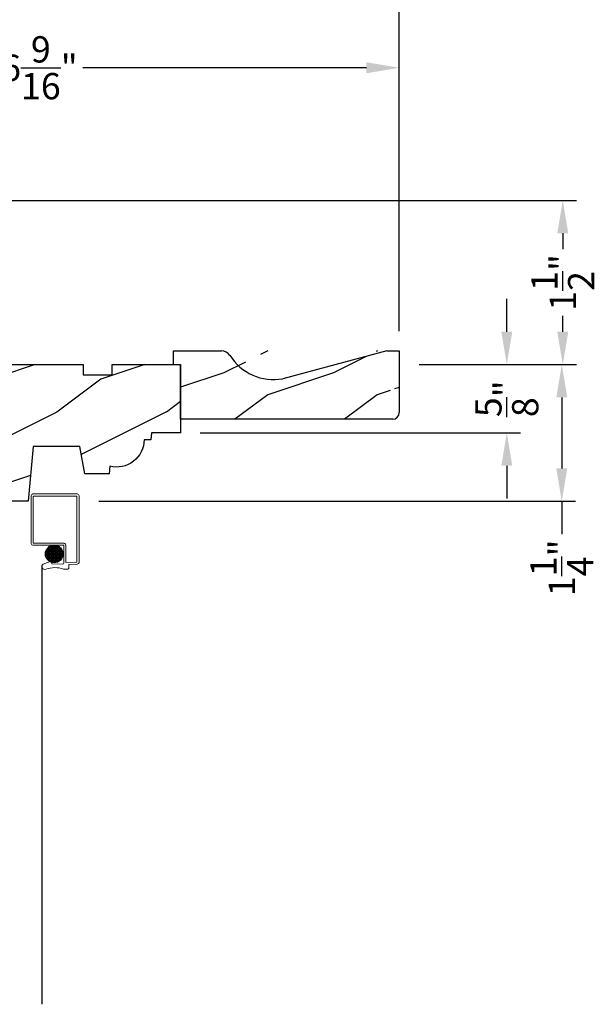
# Model space of a CAD drawing. Extents: x 0 to 68, y 0 to 44.
# Drawn here: x 46.2 to 51.4, y 29.3 to 38.3 of the extents above; entities that cross this region are included whole.
import ezdxf

# ---------------------------------------------------------------- set-up
doc = ezdxf.new("R2010")
doc.units = 0
doc.header["$LTSCALE"] = 2
doc.header["$MEASUREMENT"] = 0
doc.header["$PDMODE"] = 3
doc.layers.get('0').update_dxf_attribs({"linetype": 'CONTINUOUS'})
doc.layers.get('DEFPOINTS').update_dxf_attribs({"color": 3, "linetype": 'CONTINUOUS'})
doc.layers.add('Dim', color=7, linetype='CONTINUOUS')
doc.styles.get("Standard").update_dxf_attribs({"font": 'arial.ttf'})
doc.dimstyles.get("Standard").update_dxf_attribs({"dimtxt": 0.24, "dimasz": 0.3, "dimexe": 0.0625, "dimexo": 0.18, "dimgap": 0.09, "dimtad": 0, "dimdec": 4, "dimzin": 0, "dimdsep": 46, "dimlunit": 4, "dimtxsty": 'STANDARD', "dimcen": 0, "dimadec": 5, "dimazin": 0, "dimtfac": 1, "dimtdec": 4, "dimtofl": 0, "dimtmove": 0, "dimatfit": 3, "dimfxl": 1, "dimtolj": 1, "dimtzin": 0, "dimarcsym": 0})

# ---------------------------------------------------------------- blocks, each defined once
blk = doc.blocks.new('*D226')
at = {"layer": 'DEFPOINTS', "color": 0, "transparency": 16777216}
for p in [(49.658946131207, 35.1540743701341), (47.65944613120697, 34.5290743701341), (50.64096506955156, 34.5290743701341)]:
    blk.add_point(p, dxfattribs=at)
at = {"layer": 'Dim', "color": 0, "transparency": 16777216}
for p, q in [((50.64096506955156, 35.45407437013409), (50.64096506955156, 35.7540743701341)), ((50.64096506955156, 34.22907437013411), (50.64096506955156, 33.9290743701341))]:
    blk.add_line(p, q, dxfattribs=at)
at = {"layer": 'Dim', "color": 0, "lineweight": -2, "transparency": 16777216}
for p, q in [((49.838946131207, 35.1540743701341), (50.76596506955156, 35.1540743701341)), ((47.83944613120697, 34.5290743701341), (50.76596506955156, 34.5290743701341))]:
    blk.add_line(p, q, dxfattribs=at)
at = {"layer": 'Dim', "color": 0, "transparency": 16777216}
for points in [[(50.59096506955157, 35.45407437013409), (50.69096506955156, 35.45407437013409), (50.64096506955156, 35.1540743701341)], [(50.59096506955157, 34.22907437013411), (50.69096506955156, 34.22907437013411), (50.64096506955156, 34.5290743701341)]]:
    blk.add_solid(points, dxfattribs=at)
at = {"layer": 'Dim', "color": 0, "transparency": 16777216, "insert": (50.64096506955156, 34.84157437013408), "char_height": 0.24, "attachment_point": 5, "rotation": 90}
blk.add_mtext('\\A1;{\\H1x;\\S5/8;}"', dxfattribs=at)
blk = doc.blocks.new('*D227')
at = {"layer": 'DEFPOINTS', "color": 0, "transparency": 16777216}
for p in [(49.658946131207, 35.1540743701341), (46.73335234284647, 33.9040743701341), (51.14320964417364, 33.9040743701341)]:
    blk.add_point(p, dxfattribs=at)
at = {"layer": 'Dim', "color": 0, "lineweight": -2, "transparency": 16777216}
for p, q in [((49.838946131207, 35.1540743701341), (51.26820964417364, 35.1540743701341)), ((46.91335234284647, 33.9040743701341), (51.26820964417364, 33.9040743701341))]:
    blk.add_line(p, q, dxfattribs=at)
at = {"layer": 'Dim', "color": 0, "transparency": 16777216}
for p, q in [((51.14320964417364, 34.8540743701341), (51.14320964417364, 34.2040743701341)), ((51.14320964417364, 33.9040743701341), (51.14320964417364, 33.60407437013402))]:
    blk.add_line(p, q, dxfattribs=at)
for points in [[(51.09320964417364, 34.8540743701341), (51.19320964417363, 34.8540743701341), (51.14320964417364, 35.1540743701341)], [(51.09320964417364, 34.2040743701341), (51.19320964417363, 34.2040743701341), (51.14320964417364, 33.9040743701341)]]:
    blk.add_solid(points, dxfattribs=at)
at = {"layer": 'Dim', "color": 0, "transparency": 16777216, "insert": (51.14320964417363, 33.29642089127998), "char_height": 0.24, "attachment_point": 5, "rotation": 90}
blk.add_mtext('\\A1;1{\\H1x;\\S1/4;}"', dxfattribs=at)
blk = doc.blocks.new('*D228')
at = {"layer": 'DEFPOINTS', "color": 0, "transparency": 16777216}
for p in [(41.89468125344013, 38.95593446437869), (41.89468125344013, 36.5600733920341), (49.65894613120697, 35.27907437013408)]:
    blk.add_point(p, dxfattribs=at)
at = {"layer": 'Dim', "color": 0, "lineweight": -2, "transparency": 16777216}
for p, q in [((41.89468125344013, 36.7400733920341), (41.89468125344013, 39.08093446437869)), ((49.65894613120697, 35.45907437013408), (49.65894613120697, 39.08093446437869))]:
    blk.add_line(p, q, dxfattribs=at)
at = {"layer": 'Dim', "color": 0, "transparency": 16777216}
for p, q in [((42.19468125344013, 38.95593446437869), (45.45884643447908, 38.95593446437869)), ((49.35894613120697, 38.95593446437869), (46.09478095016802, 38.95593446437869))]:
    blk.add_line(p, q, dxfattribs=at)
for points in [[(42.19468125344013, 39.00593446437868), (42.19468125344013, 38.90593446437869), (41.89468125344013, 38.95593446437869)], [(49.35894613120697, 39.00593446437868), (49.35894613120697, 38.90593446437869), (49.65894613120697, 38.95593446437869)]]:
    blk.add_solid(points, dxfattribs=at)
at = {"layer": 'Dim', "color": 0, "transparency": 16777216, "insert": (45.77681369232355, 38.95593446437869), "char_height": 0.24, "attachment_point": 5}
blk.add_mtext('\\A1;7{\\H1x;\\S3/4;}"', dxfattribs=at)
blk = doc.blocks.new('*D229')
at = {"layer": 'DEFPOINTS', "color": 0, "transparency": 16777216}
for p in [(43.08268138964014, 37.8655460485549), (43.08268138964014, 36.65407437013408), (49.65894613120697, 35.27907437013408)]:
    blk.add_point(p, dxfattribs=at)
at = {"layer": 'Dim', "color": 0, "lineweight": -2, "transparency": 16777216}
for p, q in [((43.08268138964014, 36.83407437013408), (43.08268138964014, 37.9905460485549)), ((49.65894613120697, 35.45907437013408), (49.65894613120697, 37.9905460485549))]:
    blk.add_line(p, q, dxfattribs=at)
at = {"layer": 'Dim', "color": 0, "transparency": 16777216}
for p, q in [((43.38268138964013, 37.8655460485549), (45.97369234159681, 37.8655460485549)), ((49.35894613120697, 37.8655460485549), (46.76793517925029, 37.8655460485549))]:
    blk.add_line(p, q, dxfattribs=at)
for points in [[(43.38268138964013, 37.9155460485549), (43.38268138964013, 37.81554604855491), (43.08268138964014, 37.8655460485549)], [(49.35894613120697, 37.9155460485549), (49.35894613120697, 37.81554604855491), (49.65894613120697, 37.8655460485549)]]:
    blk.add_solid(points, dxfattribs=at)
at = {"layer": 'Dim', "color": 0, "transparency": 16777216, "insert": (46.37081376042355, 37.8655460485549), "char_height": 0.24, "attachment_point": 5}
blk.add_mtext('\\A1;6{\\H1x;\\S9/16;}"', dxfattribs=at)
blk = doc.blocks.new('*D242')
at = {"layer": 'DEFPOINTS', "color": 0, "transparency": 16777216}
for p in [(43.09644613120698, 36.6540743701341), (49.658946131207, 35.1540743701341), (51.15233232922032, 35.1540743701341)]:
    blk.add_point(p, dxfattribs=at)
at = {"layer": 'Dim', "color": 0, "lineweight": -2, "transparency": 16777216}
for p, q in [((43.27644613120698, 36.6540743701341), (51.27733232922032, 36.6540743701341)), ((49.838946131207, 35.1540743701341), (51.27733232922032, 35.1540743701341))]:
    blk.add_line(p, q, dxfattribs=at)
at = {"layer": 'Dim', "color": 0, "transparency": 16777216}
for p, q in [((51.15233232922032, 36.35407437013411), (51.15233232922032, 36.20820806726917)), ((51.15233232922032, 35.45407437013409), (51.15233232922032, 35.59994067299904))]:
    blk.add_line(p, q, dxfattribs=at)
for points in [[(51.10233232922032, 36.35407437013411), (51.20233232922032, 36.35407437013411), (51.15233232922032, 36.6540743701341)], [(51.10233232922032, 35.45407437013409), (51.20233232922032, 35.45407437013409), (51.15233232922032, 35.1540743701341)]]:
    blk.add_solid(points, dxfattribs=at)
at = {"layer": 'Dim', "color": 0, "transparency": 16777216, "insert": (51.15233232922031, 35.90407437013408), "char_height": 0.24, "attachment_point": 5, "rotation": 90}
blk.add_mtext('\\A1;1{\\H1x;\\S1/2;}"', dxfattribs=at)
blk = doc.blocks.new('A$C7447176B')
at = {"lineweight": 18}
for p, q in [((0.4070167262531186, 1.089253183759312), (0.4070167262531186, 0.6525031837593067)), ((0.4070167262531186, 1.089253183759312), (0.4070167262531186, 0.6525031837593067)), ((0.8285167262531559, 1.10525318375931), (0.4230167262531381, 1.10525318375931)), ((0.8285167262531559, 1.10525318375931), (0.4230167262531381, 1.10525318375931)), ((0.426016726253124, 1.086253183759312), (0.426016726253124, 0.6555031837593068)), ((0.8255167262531131, 1.086253183759312), (0.426016726253124, 1.086253183759312)), ((0.426016726253124, 1.086253183759312), (0.426016726253124, 0.6555031837593068)), ((0.82551672625317, 1.086253183759312), (0.426016726253124, 1.086253183759312)), ((0.8255167262531131, 1.086253183759312), (0.8255167262531131, 0.4836281837593104)), ((0.82551672625317, 1.086253183759312), (0.82551672625317, 0.4836281837593086)), ((0.8445167262531186, 1.089253183759312), (0.8445167262531186, 0.4806281837593103)), ((0.8445167262531186, 1.089253183759312), (0.8445167262531186, 0.4806281837593085)), ((0.4230167262531381, 0.6365031837593085), (0.7038917262531186, 0.6365031837593085)), ((0.4230167262531381, 0.6365031837593085), (0.7038917262531186, 0.6365031837593085)), ((0.426016726253124, 0.6555031837593068), (0.7068917262531613, 0.6555031837593068)), ((0.426016726253124, 0.6555031837593068), (0.7068917262531613, 0.6555031837593068)), ((0.5918980294015341, 0.6335042332335012), (0.5918980294015341, 0.4813750493296665)), ((0.5918980294015341, 0.6335042332335012), (0.5918980294015341, 0.4813750493296665)), ((0.601898029401525, 0.6361684012203801), (0.601898029401525, 0.4787108813427947)), ((0.601898029401525, 0.6361684012203801), (0.601898029401525, 0.4787108813427929)), ((0.6118980294015728, 0.6375059458934009), (0.6118980294015728, 0.4773733366697668)), ((0.6118980294015728, 0.6375059458934009), (0.6118980294015728, 0.4773733366697686)), ((0.6218980294015637, 0.6375833161841085), (0.6218980294015637, 0.4772959663790628)), ((0.6218980294015637, 0.6375833161841085), (0.6218980294015637, 0.477295966379061)), ((0.6318980294015546, 0.6364042163742871), (0.6318980294015546, 0.4784750661888806)), ((0.6318980294015546, 0.6364042163742871), (0.6318980294015546, 0.4784750661888824)), ((0.6418980294015455, 0.6339105482479672), (0.6418980294015455, 0.4809687343152005)), ((0.6418980294015455, 0.6339105482479672), (0.6418980294015455, 0.4809687343152023)), ((0.6518980294015364, 0.6299668437986545), (0.6518980294015364, 0.4849124387645167)), ((0.6518980294015364, 0.6299668437986545), (0.6518980294015364, 0.4849124387645167)), ((0.7038917262531186, 0.6365031837593085), (0.7038917262531186, 0.4726281837593076)), ((0.7038917262531186, 0.6365031837593085), (0.7038917262531186, 0.4726281837593094)), ((0.722891726253124, 0.6395031837593086), (0.722891726253124, 0.4800512332138949)), ((0.722891726253124, 0.6395031837593086), (0.722891726253124, 0.4800512332138931)), ((0.5372643604786731, 0.5586965415591711), (0.6977712475934368, 0.5586965415591711)), ((0.5372643604786731, 0.5586965415591711), (0.6977712475934368, 0.5586965415591711)), ((0.5377321335909642, 0.5486965415591696), (0.6973034744811457, 0.5486965415591696)), ((0.5377321335909642, 0.5486965415591714), (0.6973034744811457, 0.5486965415591714)), ((0.5380478273324911, 0.5686965415591727), (0.6969877807395619, 0.5686965415591727)), ((0.5380478273324911, 0.5686965415591709), (0.6969877807396188, 0.5686965415591709)), ((0.5401205224835053, 0.5786965415591707), (0.6949150855886046, 0.5786965415591707)), ((0.5401205224835053, 0.5786965415591707), (0.6949150855886046, 0.5786965415591707)), ((0.5418980294015228, 0.5843440031093605), (0.5418980294015228, 0.5305352794538107)), ((0.5418980294015796, 0.5843440031093605), (0.5418980294015796, 0.530535279453809)), ((0.5435908050019975, 0.5886965415591687), (0.6914448030701124, 0.5886965415591687)), ((0.5435908050019975, 0.5886965415591705), (0.6914448030701124, 0.5886965415591705)), ((0.5486696872818015, 0.5986965415591738), (0.6863659207903083, 0.5986965415591738)), ((0.5486696872818015, 0.5986965415591721), (0.6863659207903083, 0.5986965415591721)), ((0.5518980294015705, 0.603659119621919), (0.5518980294015705, 0.5112201629412452)), ((0.5518980294015705, 0.6036591196219208), (0.5518980294015705, 0.511220162941247)), ((0.55575272348824, 0.6086965415591719), (0.6792828845838699, 0.6086965415591719)), ((0.55575272348824, 0.6086965415591701), (0.6792828845838699, 0.6086965415591701)), ((0.5618980294015614, 0.6153070385856152), (0.5618980294015614, 0.499572243977549)), ((0.5618980294015614, 0.615307038585617), (0.5618980294015614, 0.4995722439775507)), ((0.5656546459224501, 0.6186965415591734), (0.669380962149603, 0.6186965415591734)), ((0.5656546459224501, 0.6186965415591734), (0.6693809621496598, 0.6186965415591734)), ((0.5718980294015523, 0.623477745156797), (0.5718980294015523, 0.4914015374063707)), ((0.5718980294015523, 0.623477745156797), (0.5718980294015523, 0.4914015374063725)), ((0.5805766459062056, 0.6286965415591714), (0.6544589621659043, 0.6286965415591714)), ((0.5805766459062056, 0.6286965415591714), (0.6544589621659043, 0.6286965415591714)), ((0.5818980294015432, 0.629366177804072), (0.5818980294015432, 0.4855131047590993)), ((0.5818980294015432, 0.629366177804072), (0.5818980294015432, 0.4855131047590993)), ((0.6618980294015273, 0.6243170709394255), (0.6618980294015273, 0.4905622116237458)), ((0.6618980294015273, 0.6243170709394255), (0.6618980294015273, 0.4905622116237458)), ((0.6718980294015182, 0.6164734120431659), (0.6718980294015182, 0.4984058705200054)), ((0.6718980294015751, 0.6164734120431641), (0.6718980294015751, 0.4984058705200054)), ((0.681898029401566, 0.6053706498566092), (0.681898029401566, 0.5095086327065586)), ((0.681898029401566, 0.6053706498566092), (0.681898029401566, 0.5095086327065603)), ((0.6918980294015569, 0.5876021523791648), (0.6918980294015569, 0.5272771301840065)), ((0.6918980294015569, 0.587602152379163), (0.6918980294015569, 0.5272771301840065)), ((0.5163917262531186, 0.464628183759312), (0.5945167262531186, 0.495878183759312)), ((0.5163917262531186, 0.4646281837593103), (0.5945167262531186, 0.4958781837593103)), ((0.5394736420894901, 0.5386965415591716), (0.6955619659826198, 0.5386965415591716)), ((0.5394736420894901, 0.5386965415591698), (0.6955619659826198, 0.5386965415591698)), ((0.542577633102951, 0.5286965415591736), (0.6924579749691588, 0.5286965415591736)), ((0.542577633102951, 0.5286965415591718), (0.6924579749691588, 0.5286965415591718)), ((0.5472243674644801, 0.5186965415591684), (0.6878112406076298, 0.5186965415591684)), ((0.5472243674644801, 0.5186965415591702), (0.6878112406076298, 0.5186965415591702)), ((0.5537502164182229, 0.5086965415591704), (0.6812853916538302, 0.5086965415591704)), ((0.5537502164182229, 0.5086965415591722), (0.6812853916538302, 0.5086965415591722)), ((0.5628237162738401, 0.4986965415591724), (0.6722118917982698, 0.4986965415591724)), ((0.5628237162738401, 0.4986965415591706), (0.6722118917982698, 0.4986965415591706)), ((0.576086158622445, 0.4886965415591709), (0.6589494494496648, 0.4886965415591709)), ((0.576086158622445, 0.4886965415591709), (0.6589494494496648, 0.4886965415591709)), ((0.5945167262531186, 0.495878183759312), (0.5945167262531186, 0.4681215708331861)), ((0.5945167262531186, 0.4958781837593103), (0.5945167262531186, 0.4681215708331843)), ((0.5945167262531186, 0.4681215708331861), (0.6959409561579264, 0.4645797586797995)), ((0.5945167262531186, 0.4681215708331843), (0.6959409561579264, 0.4645797586798013)), ((0.6019704812040914, 0.4786965415591693), (0.6330651268680185, 0.4786965415591693)), ((0.6019704812040914, 0.4786965415591711), (0.6330651268680185, 0.4786965415591711)), ((0.8255330677689585, 0.483635547841291), (0.722891726253124, 0.4800512332138949)), ((0.8255330677689585, 0.4836355478412893), (0.722891726253124, 0.4800512332138931)), ((0.828599330680845, 0.4647414348542922), (0.7507667262531186, 0.4620234604161295)), ((0.828599330680845, 0.4647414348542904), (0.7507667262531186, 0.4620234604161277)), ((0.7507667262531186, 0.4620234604161295), (0.7507667262531186, 0.4257531837593076)), ((0.7507667262531186, 0.4620234604161277), (0.7507667262531186, 0.4257531837593094)), ((0.7427667262531372, 0.417753183759312), (0.7049446005003119, 0.417753183759312)), ((0.7427667262531372, 0.4177531837593103), (0.7049446005003119, 0.4177531837593103))]:
    blk.add_line(p, q, dxfattribs=at)
blk.add_line((0.5047757180303734, 0.4426191079987545), (0.5047757180302597, -3.557530487914846))
for centre in [(0.6175178040360265, 0.5574396412815785), (0.6175178040360265, 0.5574396412815803)]:
    blk.add_circle(centre, 0.0802632855117302)
for centre, radius, start, end in [((0.4230167262531381, 1.089253183759312), 0.016, 90, 180), ((0.4230167262531381, 1.089253183759312), 0.016, 90, 180), ((0.8285167262531559, 1.089253183759312), 0.016, 0, 90), ((0.8285167262531559, 1.089253183759312), 0.016, 0, 90), ((0.4230167262531381, 0.6525031837593067), 0.016, 180.0000000000002, 270), ((0.4230167262531381, 0.6525031837593067), 0.016, 180.0000000000002, 270), ((0.7068917262531613, 0.6395031837593086), 0.016, 359.9999999999998, 90), ((0.7068917262531613, 0.6395031837593086), 0.016, 359.9999999999998, 90), ((0.5314342332011393, 0.4426191079987545), 0.0266585151707843, 124.3513709855643, 294.1595135808832), ((0.5314342332011393, 0.4426191079987563), 0.0266585151707843, 124.3513709855643, 294.1595135808832), ((0.6958917262531372, 0.4726281837593076), 0.008, 270, 0), ((0.6958917262531372, 0.4726281837593094), 0.008, 270, 0), ((0.8285167262531559, 0.4806281837593103), 0.016, 270, 0), ((0.8285167262531559, 0.4806281837593085), 0.016, 270, 0), ((0.623642133666749, 0.1836210228981754), 0.2486595459000442, 71.2376967956834, 109.3073290263408), ((0.6236421336668059, 0.1836210228981772), 0.2486595459000442, 71.2376967956834, 109.3073290263408), ((0.7427667262531372, 0.4257531837593076), 0.008, 270, 0), ((0.7427667262531372, 0.4257531837593094), 0.008, 270, 0)]:
    blk.add_arc(centre, radius, start, end, dxfattribs=at)
blk = doc.blocks.new('A$C2705689E')
for p, q in [((-8.9703427e-09, 0.6250000674641392), (0.4369999910296514, 0.6250000674641392)), ((-8.9703462e-09, 0.5000000674641427), (-8.9703427e-09, 0.6250000674641392)), ((1.949999991029653, 0.6250000674641392), (0.9985262189973447, 0.3703684022947691)), ((1.949999991029653, 0.6250000674641392), (2.062499991029657, 0.6250000674641356)), ((2.062499991029657, 0.6250000674641356), (2.062499991029654, 0.0630000674641416)), ((-8.9703462e-09, 0.5000000674641427), (0.062999991029649, 0.5000000674641392)), ((0.0629999910296526, 6.74641427e-08), (0.062999991029649, 0.5000000674641392)), ((2.005791334416163, 6.74641427e-08), (0.0629999910296526, 6.74641427e-08))]:
    blk.add_line(p, q)
for centre, radius, start, end in [((0.4369999910296514, 0.5310000674641415), 0.094, 33.5732086967156, 90), ((0.9135689014041262, 0.832797511204344), 0.4701685087067574, 211.8190184001942, 280.4102713210565), ((1.999499991029655, 0.0630000674641416), 0.063, 270, 0)]:
    blk.add_arc(centre, radius, start, end)

msp = doc.modelspace()

# ---------------------------------------------------------------- hatches: boundary and pattern name
h = msp.add_hatch()
h.set_pattern_fill('WOOD2', color=256)
h.set_pattern_definition([(216.8699, (31.45505388679823, 10.87661815386087), (2.999999917824452, 2.000000123263317), [0.5, -4.5]), (206.5651, (32.05505388679814, 10.57661815386092), (-0.9999991579409075, -1.000001309396381), [1.118034, -1.118034]), (198.4349, (32.05505388679814, 10.07661815386092), (-2.000000434592961, -0.999998403222708), [0.632456, -2.529822])])
edge = h.paths.add_edge_path()
edge.add_line((47.59644613120697, 35.27907437013407), (48.03344613120696, 35.27907437013407))
edge.add_line((49.65894613120697, 35.27907437013406), (49.65894613120697, 34.71707437013407))
edge.add_line((49.60223747459348, 34.65407437013407), (47.65944613120696, 34.65407437013407))
edge.add_line((47.59644613120697, 35.15407437013407), (47.59644613120697, 35.27907437013407))
edge.add_line((47.65944613120696, 34.65407437013407), (47.65944613120696, 35.15407437013407))
edge.add_line((47.59644613120697, 35.15407437013407), (47.65944613120696, 35.15407437013407))
edge.add_arc((49.59594613120697, 34.71707437013407), 0.063, 270, 360)
edge.add_line((49.54644613120696, 35.27907437013407), (49.65894613120697, 35.27907437013406))
edge.add_arc((48.03344613120696, 35.18507437013407), 0.094, 33.57320869671511, 90)
edge.add_arc((48.51001504158144, 35.48687181387427), 0.4701685087067574, 211.8190184001946, 280.4102713210566)
edge.add_line((49.54644613120696, 35.27907437013407), (48.59497235917466, 35.0244427049647))
edge = h.paths.add_edge_path()
edge.add_line((49.65894613120697, 35.27907437013408), (49.65894613120697, 34.71707437013407))
edge = h.paths.add_edge_path()
edge.add_line((49.60223747459348, 34.65407437013408), (47.65944613120697, 34.65407437013408))
edge = h.paths.add_edge_path()
edge.add_line((47.59644613120697, 35.15407437013408), (47.59644613120697, 35.27907437013408))
edge = h.paths.add_edge_path()
edge.add_line((47.65944613120696, 34.65407437013408), (47.65944613120696, 35.15407437013408))
edge = h.paths.add_edge_path()
edge.add_line((47.59644613120697, 35.15407437013408), (47.65944613120696, 35.15407437013408))
edge = h.paths.add_edge_path()
edge.add_arc((49.59594613120697, 34.71707437013407), 0.063, 270, 360)
edge = h.paths.add_edge_path()
edge.add_line((49.54644613120696, 35.27907437013408), (49.65894613120697, 35.27907437013408))
edge = h.paths.add_edge_path()
edge.add_arc((48.03344613120696, 35.18507437013409), 0.094, 33.57320869671662, 90)
edge = h.paths.add_edge_path()
edge.add_arc((48.51001504158144, 35.48687181387425), 0.4701685087067574, 211.8190184001952, 280.4102713210563)
edge = h.paths.add_edge_path()
edge.add_line((49.54644613120696, 35.27907437013408), (48.59497235917465, 35.02444270496471))
h = msp.add_hatch()
h.set_pattern_fill('WOOD2', color=256, pattern_type=2)
h.set_pattern_definition([(216.8699, (7.929805808473219, -108.9814744824955), (2.999999917824452, 2.000000123263317), [0.5, -4.5]), (206.5651, (8.52980580847322, -109.2814744824955), (-0.9999991579409075, -1.000001309396381), [1.118034, -1.118034]), (198.4349, (8.52980580847322, -109.7814744824955), (-2.000000434592961, -0.999998403222708), [0.632456, -2.529822])])
edge = h.paths.add_edge_path()
edge.add_line((43.31544614020692, 34.71707376493407), (43.31544614020692, 34.62307442413407))
edge.add_line((43.31544614020692, 34.62307442413407), (43.26944613842453, 34.62307442413413))
edge.add_arc((43.26944604160695, 34.8110743288341), 0.1879999046999924, 180.0000000000053, 270.0000295066061, ccw=False)
edge.add_line((43.08144613690695, 34.81107432883408), (43.08144613690695, 35.10707352643408))
edge.add_line((43.08144613690695, 35.10707352643408), (43.80044608420696, 35.10707352643408))
edge.add_line((43.80044608420696, 35.10707352643408), (43.80044608420696, 35.06007268273407))
edge.add_line((43.80044608420696, 35.06007268273407), (44.05044613600695, 35.06007268273407))
edge.add_line((44.05044613600695, 35.06007268273407), (44.05044613600695, 35.15407437013408))
edge.add_line((44.05044613600695, 35.15407437013408), (45.51944609290695, 35.15407437013408))
edge.add_line((45.51944609290695, 35.15407437013408), (45.51944609290695, 35.06007268273407))
edge.add_line((45.51944609290695, 35.06007268273407), (45.76944614470694, 35.06007268273407))
edge.add_line((45.76944614470694, 35.06007268273407), (45.76944614470694, 35.15407437013408))
edge.add_line((45.76944614470694, 35.15407437013408), (46.76944613260697, 35.15407437013408))
edge.add_line((46.76944613260697, 35.15407437013408), (46.76944613260697, 35.06007268273407))
edge.add_line((46.76944613260697, 35.06007268273407), (47.03444611120694, 35.06007268273407))
edge.add_line((47.03444611120694, 35.06007268273407), (47.03444611120694, 35.15407437013408))
edge.add_line((47.03444611120694, 35.15407437013408), (47.65944613120696, 35.15407437013408))
edge.add_line((47.65944613120696, 35.15407437013408), (47.65944613120696, 34.52907273673407))
edge.add_line((47.65944613120696, 34.52907273673407), (47.39444613120697, 34.52907437013408))
edge.add_line((47.39444613120697, 34.52907437013408), (47.38904247515661, 34.4673102988524))
edge.add_line((47.38904247515661, 34.4673102988524), (47.3270424751566, 34.4673102988524))
edge.add_arc((47.0770424751566, 34.4673102988524), 0.2500000000000003, -104.3602781920248, 1.1368683772161603e-13, ccw=False)
edge.add_line((47.01503789223876, 34.22512146406189), (47.00882207694367, 34.15407437013408))
edge.add_line((47.00882207694367, 34.15407437013408), (46.78464815388373, 34.15407437013408))
edge.add_line((46.78464815388373, 34.15407437013408), (46.74056642330647, 34.40407428733408))
edge.add_line((46.74056642330647, 34.40407428733408), (46.31318123020697, 34.40407428733408))
edge.add_line((46.31318123020697, 34.40407428733408), (46.26943693540694, 33.90407345023408))
edge.add_line((46.26943693540694, 33.90407345023408), (45.08143694590695, 33.90407345023408))
edge.add_line((45.08143694590695, 33.90407345023408), (45.05142833950692, 34.24707471433408))
edge.add_line((45.05142833950692, 34.24707471433408), (44.91564262810255, 34.24707471433408))
edge.add_line((44.91564262810255, 34.24707471433408), (44.91564262810255, 34.52807306833409))
edge.add_line((44.91564262810255, 34.52807306833409), (44.83764263920256, 34.52807306833409))
edge.add_line((44.83764263920256, 34.52807306833409), (44.83764263920256, 34.24707471433408))
edge.add_line((44.83764263920256, 34.24707471433408), (44.51842445500694, 34.24707471433408))
edge.add_line((44.51842445500694, 34.24707471433408), (44.50039617670695, 34.59107330053411))
edge.add_line((44.50039617670695, 34.59107330053411), (43.56542441260695, 34.59107330053411))
edge.add_line((43.56542441260695, 34.59107330053411), (43.55991266950696, 34.65407353273412))
edge.add_line((43.55991266950696, 34.65407353273412), (43.45644617800696, 34.65407353273412))
edge.add_line((43.45644617800696, 34.65407353273412), (43.45644617800696, 34.85707428103404))
edge.add_line((43.45644617800696, 34.85707428103404), (43.36244610400696, 34.85707428103404))
edge.add_line((43.36244610400696, 34.85707428103404), (43.36244610400696, 34.71707376493407))
edge.add_line((43.36244610400696, 34.71707376493407), (43.31544614020692, 34.71707376493407))

# ---------------------------------------------------------------- linework, layer by layer
msp.add_lwpolyline([(45.76944614470694, 35.15407437013408), (46.76944613260697, 35.15407437013408), (46.76944613260697, 35.06007268273407), (47.03444611120694, 35.06007268273407), (47.03444611120694, 35.15407437013408), (47.65944613120696, 35.15407437013408), (47.65944613120696, 34.52907273673407), (47.39444613120697, 34.52907437013408), (47.38904247515661, 34.4673102988524), (47.3270424751566, 34.4673102988524, -0.4896800481133295), (47.01503789223876, 34.22512146406189), (47.00882207694367, 34.15407437013408), (46.78464815388373, 34.15407437013408), (46.74056642330647, 34.40407428733408), (46.31318123020697, 34.40407428733408), (46.26943693540694, 33.90407345023408), (45.08143694590695, 33.90407345023408)], format="xyb")

# ---------------------------------------------------------------- block references
for name, p in [('A$C2705689E', (47.59644614017731, 34.65407430266993)), ('A$C7447176B', (45.88883561659333, 32.86593881916747))]:
    msp.add_blockref(name, p)

# ---------------------------------------------------------------- dimensions: what is measured, and where the dimension line sits
at = {"layer": 'Dim'}
for base, p2, picture, middle in [((41.89468125344013, 38.95593446437869), (41.89468125344013, 36.5600733920341), '*D228', (45.77681369232355, 38.95593446437869)), ((43.08268138964014, 37.8655460485549), (43.08268138964014, 36.65407437013408), '*D229', (46.37081376042355, 37.8655460485549))]:
    dim = msp.add_linear_dim(base=base, p1=(49.65894613120697, 35.27907437013408), p2=p2, dimstyle='STANDARD', override={"dimexe": 0.125, "dimtih": 0, "dimtoh": 0, "dimpost": '\\X', "dimlwd": -1}, dxfattribs=at)
    dim.commit()
    dim.dimension.update_dxf_attribs({"geometry": picture, "text_midpoint": middle})
for base, p1, p2, picture, middle in [((51.15233232922032, 35.1540743701341), (43.09644613120697, 36.65407437013408), (49.65894613120697, 35.15407437013408), '*D242', (51.15233232922031, 35.90407437013408)), ((50.64096506955156, 34.5290743701341), (49.65894613120697, 35.15407437013408), (47.65944613120696, 34.52907437013408), '*D226', (50.64096506955156, 34.84157437013408))]:
    dim = msp.add_linear_dim(base=base, p1=p1, p2=p2, angle=90, dimstyle='STANDARD', override={"dimexe": 0.125, "dimtih": 0, "dimtoh": 0, "dimpost": '\\X', "dimlwd": -1}, dxfattribs=at)
    dim.commit()
    dim.dimension.update_dxf_attribs({"geometry": picture, "text_midpoint": middle})
dim = msp.add_linear_dim(base=(51.14320964417364, 33.9040743701341), p1=(49.65894613120697, 35.15407437013408), p2=(46.73335234284645, 33.90407437013408), angle=90, dimstyle='STANDARD', override={"dimexe": 0.125, "dimpost": '\\X', "dimlwd": -1}, dxfattribs=at)
dim.commit()
dim.dimension.update_dxf_attribs({"geometry": '*D227', "text_midpoint": (51.14320964417363, 33.29642089127998), "dimtype": 160})

doc.saveas('drawing.dxf')
